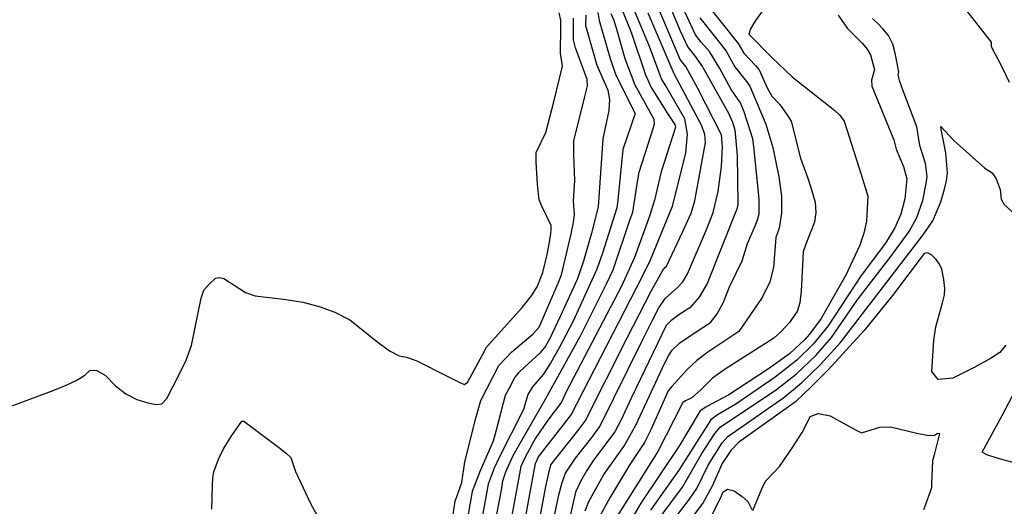
# Model space of a CAD drawing. Extents: x 356976 to 360176, y 1037796 to 1040796.
# Drawn here: x 358032 to 358264, y 1039489 to 1039604 of the extents above; entities that cross this region are included whole.
import ezdxf

# ---------------------------------------------------------------- set-up
doc = ezdxf.new("R2010")
doc.units = 0
doc.header["$MEASUREMENT"] = 0
doc.layers.add('INDEX', color=1, linetype='CONTINUOUS')
doc.layers.add('INTER', color=33, linetype='CONTINUOUS')

msp = doc.modelspace()

# ---------------------------------------------------------------- linework, layer by layer
at = {"layer": 'INDEX', "color": 1, "linetype": 'CONTINUOUS'}
for points, elevation in [([(358193.61, 1039607.58), (358201.29, 1039597.94), (358202.66, 1039595.69), (358205.41, 1039592.77), (358206.27, 1039591.77), (358208.11, 1039587.52), (358209.23, 1039585.52), (358211.11, 1039583.58), (358212.76, 1039581.19), (358213.81, 1039579.66), (358216.01, 1039570.92), (358217.73, 1039566.24), (358218.68, 1039563.28), (358219.4, 1039560.61), (358219.58, 1039558.17), (358219.3, 1039555.89), (358217.19, 1039550.72), (358216.64, 1039548.9), (358216.15, 1039539.67), (358215.79, 1039536.93), (358215.15, 1039534.86), (358213.28, 1039532.22), (358211.5, 1039530.21), (358209.71, 1039528.57), (358201.92, 1039523.67), (358198.21, 1039521.33), (358195.27, 1039519.21), (358192.54, 1039516.45), (358190.37, 1039514.57), (358188.92, 1039513.83), (358188.3, 1039513.43), (358182.37, 1039501.95), (358172.8, 1039486.74)], 2340), ([(358165.44, 1039604.57), (358165.39, 1039602.2), (358168.07, 1039592.81), (358170.62, 1039586.95), (358171.02, 1039584.77), (358170.89, 1039582.15), (358169.43, 1039575.5), (358168.34, 1039559.48), (358166.8, 1039553.31), (358164.86, 1039546.73), (358163.4, 1039542.42), (358159.41, 1039533.66), (358156.86, 1039528.37), (358155.93, 1039526.74), (358154.65, 1039525.1), (358151.03, 1039521.79), (358149.61, 1039520.46), (358148.74, 1039519.45), (358147.28, 1039516.65), (358146.48, 1039515.12), (358144.33, 1039506.92), (358143.64, 1039504.32), (358140.54, 1039497.37), (358138.69, 1039492.55), (358136.93, 1039482.66)], 2360), ([(358153.77, 1039481.54), (358156.04, 1039493.68), (358156.71, 1039496.86), (358157.22, 1039498.76), (358163.25, 1039506.37), (358165.28, 1039509.1), (358175.17, 1039528.68), (358180.87, 1039539.82), (358183.78, 1039544.96), (358184.46, 1039545.54), (358188.3, 1039553.67), (358190.27, 1039557.97), (358191.09, 1039560.92), (358193.58, 1039574.62), (358193.46, 1039576.48), (358192.76, 1039578.54), (358186.23, 1039590.78), (358180.1, 1039605.03)], 2350), ([(358264.28, 1039526.93), (358262.92, 1039525.24), (358260.73, 1039523.82), (358257.02, 1039521.8), (358251.8, 1039519.19), (358248.41, 1039518.83), (358246.85, 1039520.74), (358247.38, 1039528.04), (358247.84, 1039531.23), (358249.43, 1039536.93), (358249.84, 1039538.82), (358249.98, 1039540.28), (358249.68, 1039542.42), (358249.21, 1039544.79), (358248.68, 1039545.97), (358247.89, 1039547.11), (358246.83, 1039548.22), (358245.9, 1039548.69), (358245.09, 1039548.53), (358237.62, 1039538.66), (358230.96, 1039530.39), (358222.52, 1039521.13), (358218.59, 1039517.21), (358214.79, 1039513.61), (358202.44, 1039504.83), (358201.43, 1039504.09), (358199.6, 1039502.17), (358197.55, 1039499.13), (358195.21, 1039493.78), (358193.1, 1039489.95), (358190.58, 1039486.57)], 2330), ([(358270.31, 1039498.19), (358262.25, 1039500.32), (358259.84, 1039501.14), (358258.7, 1039501.77), (358263.45, 1039510.41), (358267.39, 1039517.86)], 2330)]:
    msp.add_lwpolyline(points, dxfattribs=dict(at, elevation=elevation))
at = {"layer": 'INTER', "color": 33, "linetype": 'CONTINUOUS'}
for points, elevation in [([(358183.77, 1039610.14), (358187.63, 1039600.91), (358189.43, 1039597.06), (358191.04, 1039595.13), (358192.88, 1039592.46), (358199.01, 1039581.53), (358199.97, 1039579.4), (358200.55, 1039577.59), (358201.06, 1039571.6), (358201.23, 1039560.29), (358201.1, 1039559.2), (358194.01, 1039541.43), (358192.15, 1039538.21), (358189.93, 1039535.76), (358187.34, 1039534.08), (358185.47, 1039532.69), (358184.33, 1039531.59), (358176.19, 1039514.67), (358173.7, 1039509.2), (358172.26, 1039506.56), (358167.26, 1039499.85), (358165.67, 1039497.45), (358164.16, 1039494.9), (358163, 1039492.37), (358161.2, 1039484.38)], 2346), ([(358252.27, 1039609.2), (358260.89, 1039598.27), (358260.84, 1039597.25), (358263.36, 1039592.47), (358265.1, 1039588.85)], 2334), ([(358173.72, 1039606.39), (358176.23, 1039600.34), (358179.45, 1039590.55), (358180.85, 1039587.56), (358184.68, 1039581.48), (358186.39, 1039578.84), (358186.57, 1039578.22), (358183.2, 1039567.72), (358181.58, 1039561.1), (358180.39, 1039557.27), (358176.88, 1039547.56), (358173.81, 1039540.82), (358160.85, 1039515.97), (358159.7, 1039513.54), (358156.46, 1039509.3), (358153.61, 1039505.03), (358151.18, 1039500.56), (358150.16, 1039498.36), (358147.13, 1039482.16)], 2354), ([(358150.29, 1039481.13), (358153.31, 1039497.47), (358153.6, 1039499.13), (358154.27, 1039500.67), (358160.09, 1039508.12), (358161.97, 1039510.59), (358178.79, 1039543.16), (358180.66, 1039547.06), (358185.81, 1039559.69), (358188.96, 1039572.12), (358189.34, 1039576.56), (358188.71, 1039580.24), (358184.33, 1039587.82), (358183.27, 1039589.59), (358180.43, 1039597.2), (358176.61, 1039606.4)], 2352), ([(358165.27, 1039487.94), (358166.15, 1039490.12), (358169.71, 1039496.48), (358174.38, 1039503.11), (358177.2, 1039508.11), (358183.96, 1039522.64), (358184.92, 1039524.43), (358185.8, 1039525.76), (358187.55, 1039527.49), (358191.38, 1039530.11), (358194.76, 1039532.31), (358196.39, 1039534.28), (358197.88, 1039537.08), (358199.23, 1039540.7), (358202.27, 1039546.82), (358203.47, 1039550.89), (358205.14, 1039554.64), (358205.84, 1039556.4), (358206.25, 1039557.82), (358206.26, 1039561.34), (358204.95, 1039573.71), (358204.73, 1039575.53), (358202.7, 1039581.85), (358201.87, 1039583.95), (358199.62, 1039587.12), (358196.99, 1039592.01), (358194.52, 1039596.03), (358192.62, 1039598.28), (358191.24, 1039599.94), (358187.84, 1039607.4)], 2344), ([(358208.87, 1039608.23), (358205.39, 1039603.34), (358204.2, 1039601.35), (358203.83, 1039600.09), (358209.2, 1039594.6), (358214.05, 1039590.12), (358224.05, 1039582.2), (358225.13, 1039581.16), (358226.29, 1039579.63), (358230.25, 1039567.12), (358231.83, 1039562), (358231.48, 1039556.13), (358230.9, 1039553.3), (358229.92, 1039550.49), (358226.66, 1039543.42), (358220.82, 1039533.19), (358218.06, 1039529.57), (358217.03, 1039528.3), (358213.37, 1039524.93), (358208.43, 1039521.34), (358199.12, 1039515.29), (358195.11, 1039513.12), (358193.72, 1039512.39), (358192.35, 1039511.49), (358187.51, 1039503.32), (358178.35, 1039489.78), (358175.68, 1039485.03)], 2338), ([(358028.65, 1039512.01), (358040.07, 1039516.26), (358043.15, 1039517.52), (358045.62, 1039518.73), (358047.48, 1039519.91), (358048.74, 1039521.04), (358050.37, 1039521), (358052.36, 1039519.79), (358054.72, 1039517.39), (358057.18, 1039515.52), (358059.72, 1039514.18), (358062.36, 1039513.36), (358064.32, 1039513.02), (358065.6, 1039513.14), (358066.84, 1039514.41), (358069.83, 1039520.22), (358071.35, 1039523.38), (358072.6, 1039526.88), (358074.27, 1039534.94), (358074.92, 1039537.99), (358075.54, 1039539.87), (358076.76, 1039541.3), (358078.24, 1039542.68), (358079.17, 1039542.88), (358080.24, 1039542.6), (358084.02, 1039540.19), (358085.36, 1039539.3), (358087.61, 1039538.59), (358094.88, 1039537.71), (358098.84, 1039537.04), (358102.65, 1039536.04), (358106.33, 1039534.72), (358109.86, 1039532.88), (358116.5, 1039527.63), (358119.25, 1039525.61), (358121.5, 1039524.45), (358123.25, 1039524.15), (358125.69, 1039523.26), (358132.66, 1039519.75), (358135.31, 1039518.39), (358136.79, 1039517.71), (358137.57, 1039518.16), (358141.19, 1039524.82), (358142.07, 1039526.48), (358150.43, 1039535.8), (358152.63, 1039538.52), (358153.95, 1039540.65), (358155.32, 1039544.06), (358156.34, 1039548.27), (358156.88, 1039551.2), (358157.19, 1039553.26), (358157.32, 1039554.15), (358157.28, 1039555.11), (358155.12, 1039559.67), (358154.45, 1039561.16), (358154.03, 1039564.79), (358153.75, 1039570.07), (358153.72, 1039571.57), (358153.75, 1039572.31), (358156.04, 1039576.96), (358157.9, 1039584.23), (358159.27, 1039589.67), (358159.97, 1039592.56), (358159.51, 1039595.67), (358159.55, 1039601.77), (358159.52, 1039603.42), (358159.16, 1039605.16)], 2364), ([(358134.18, 1039487.07), (358134.71, 1039490.25), (358136.24, 1039494.6), (358136.99, 1039499.52), (358139.53, 1039509.73), (358140.74, 1039513.89), (358144.97, 1039522.13), (358147.95, 1039525.31), (358153.06, 1039529.62), (358154.46, 1039531.21), (358158.91, 1039541.51), (358159.68, 1039543.47), (358161.96, 1039553.11), (358162.53, 1039555.81), (358162.79, 1039557.73), (358162.55, 1039560.84), (358162.83, 1039565.68), (358162.58, 1039571.8), (358162.61, 1039575.04), (358165.24, 1039585.43), (358165.85, 1039587.95), (358165.76, 1039589.43), (358163.78, 1039594.83), (358163.01, 1039596.94), (358162.53, 1039598.78), (358162.52, 1039602.69), (358162.5, 1039603.87)], 2362), ([(358168.27, 1039605.25), (358168.56, 1039603.34), (358171.17, 1039594.38), (358172.46, 1039590.7), (358176.52, 1039582.5), (358177.04, 1039581.49), (358174.16, 1039572.95), (358172.96, 1039561.03), (358172.7, 1039559.29), (358169.33, 1039548.56), (358168.04, 1039544.79), (358162.43, 1039532.62), (358159.18, 1039526.34), (358157.09, 1039522.68), (358155.43, 1039520.02), (358152.86, 1039517.17), (358151.77, 1039515.36), (358150.76, 1039511.79), (358145.06, 1039500.49), (358143.86, 1039497.97), (358142.43, 1039494.26), (358140.13, 1039481.29)], 2358), ([(358142.57, 1039477.41), (358145.6, 1039492.83), (358145.92, 1039495.02), (358146.59, 1039497.15), (358148.37, 1039500.98), (358156.02, 1039514.36), (358164.21, 1039529.17), (358170.34, 1039541.35), (358171.84, 1039544.7), (358175.84, 1039556.56), (358176.54, 1039558.28), (358177.53, 1039564.89), (358177.99, 1039567.63), (358181.34, 1039578.18), (358181.63, 1039579.04), (358181.53, 1039580.05), (358177.03, 1039588.11), (358174.72, 1039594.36), (358172.65, 1039601.53), (358172.03, 1039603.49), (358171.42, 1039604.95)], 2356), ([(358156.61, 1039479.61), (358159.12, 1039491.76), (358159.85, 1039494.61), (358160.69, 1039496.83), (358162.99, 1039500.35), (358166.96, 1039505.28), (358168.77, 1039507.83), (358178.62, 1039527.8), (358181.12, 1039532.85), (358182.6, 1039535.7), (358184.08, 1039537.93), (358187.04, 1039540.48), (358188.3, 1039541.88), (358189.36, 1039543.71), (358193.92, 1039554.33), (358195.43, 1039558.13), (358196.6, 1039563.09), (358197.36, 1039568.97), (358197.58, 1039573.62), (358197.41, 1039576.42), (358191.82, 1039587.35), (358189, 1039592.53), (358187.62, 1039594.17), (358182.68, 1039605.82)], 2348), ([(358192.3, 1039604), (358195.97, 1039599.32), (358198.49, 1039596.12), (358200.55, 1039592.44), (358203.28, 1039589.02), (358204.07, 1039587.86), (358207.78, 1039578.93), (358209.44, 1039573.46), (358210.85, 1039566.54), (358211.48, 1039561.98), (358211.49, 1039558.04), (358210.98, 1039554.45), (358210.19, 1039552.28), (358209.65, 1039545.23), (358208.72, 1039541.86), (358206.92, 1039538.19), (358201.46, 1039530.13), (358194.19, 1039525.32), (358191.56, 1039523.3), (358189.2, 1039521.14), (358185.65, 1039517.19), (358184.84, 1039516.19), (358180.71, 1039507.02), (358179.24, 1039504.03), (358175.8, 1039498.84), (358171.09, 1039491.04), (358168.34, 1039486.03)], 2342), ([(358224.82, 1039604.56), (358226.95, 1039601.56), (358230.55, 1039597.94), (358231.7, 1039596.58), (358232.45, 1039595.23), (358233.11, 1039592.89), (358233.39, 1039591.8), (358232.71, 1039589.28), (358232.8, 1039587.89), (358237.98, 1039575.23), (358238.51, 1039573.05), (358240.23, 1039569.02), (358241.02, 1039566.07), (358240.52, 1039561.39), (358239.63, 1039557.78), (358238.21, 1039554.53), (358235.96, 1039550.94), (358230.27, 1039543.37), (358222.46, 1039531.48), (358218.94, 1039527.18), (358215.1, 1039523.43), (358210.02, 1039519.41), (358200.77, 1039513.06), (358196.43, 1039510.52), (358194.89, 1039509.38), (358187.35, 1039497.5), (358180.65, 1039488.13)], 2336), ([(358182.94, 1039486.48), (358188.19, 1039493.53), (358192.71, 1039501.44), (358195.79, 1039506.17), (358197.07, 1039507.62), (358210.29, 1039516.51), (358215.03, 1039520.21), (358219.55, 1039524.5), (358223.26, 1039528.72), (358229.35, 1039537.5), (358236.97, 1039547.47), (358241.53, 1039553.73), (358243.39, 1039556.98), (358244.78, 1039561.02), (358245.58, 1039565), (358245.78, 1039566.63), (358245.36, 1039569.67), (358244.09, 1039573.89), (358243.33, 1039578.33), (358240.14, 1039586.79), (358239.38, 1039588.99), (358238.95, 1039590.54), (358239.12, 1039591.25), (358238.23, 1039595.62), (358237.7, 1039597.8), (358236.71, 1039599.84), (358235.34, 1039601.39), (358234.14, 1039602.61), (358233.34, 1039603.43), (358232.94, 1039603.84)], 2334), ([(358185.23, 1039484.66), (358189.86, 1039490.73), (358191.54, 1039493.18), (358194.26, 1039498.72), (358197.54, 1039503.99), (358198.83, 1039505.44), (358212.06, 1039514.62), (358216.21, 1039518.12), (358220.66, 1039522.43), (358225.36, 1039527.6), (358244.85, 1039552.94), (358247.14, 1039556.17), (358249.04, 1039560.64), (358249.91, 1039563.68), (358250.35, 1039565.65), (358250.56, 1039567.53), (358250.16, 1039572.17), (358249.33, 1039576.55), (358249.09, 1039577.78), (358248.97, 1039578.4), (358252.17, 1039574.99), (358259.37, 1039568.61), (358261.11, 1039567.49), (358262.03, 1039566.11), (358262.96, 1039563.58), (358263.2, 1039561.28), (358263.93, 1039560.03), (358268.87, 1039555.56)], 2332), ([(358077.42, 1039488.32), (358077.57, 1039493.91), (358077.66, 1039495.75), (358077.87, 1039497.12), (358078.99, 1039500.1), (358080.18, 1039502.59), (358082.11, 1039505.69), (358084.47, 1039509.05), (358084.95, 1039509.08), (358093.11, 1039502.91), (358094.98, 1039501.43), (358096.01, 1039500.55), (358097.12, 1039497.24), (358100.69, 1039489.53), (358102.56, 1039486.19)], 2362), ([(358204.73, 1039488.01), (358206.87, 1039493.13), (358207.7, 1039494.91), (358211.04, 1039498.43), (358214.09, 1039502.88), (358216.35, 1039506.42), (358217.21, 1039508.05), (358218.23, 1039510.16), (358220.15, 1039510.9), (358222.95, 1039510.29), (358226.64, 1039508.31), (358229.11, 1039506.98), (358230.36, 1039506.32), (358234.67, 1039507.64), (358237.17, 1039507.74), (358243.32, 1039506.25), (358245.77, 1039505.73), (358247.41, 1039505.72), (358248.25, 1039506.22), (358248.68, 1039506.15), (358247.4, 1039501.17), (358247.01, 1039499.71), (358246.78, 1039494.42), (358246.79, 1039493.41), (358245.4, 1039489.49), (358244.94, 1039488.2)], 2328), ([(358195.24, 1039487.22), (358197.12, 1039490.92), (358197.75, 1039492.47), (358198.82, 1039493.05), (358200.32, 1039492.67), (358202.26, 1039491.31), (358203.6, 1039490.13), (358204.53, 1039488.29)], 2328)]:
    msp.add_lwpolyline(points, dxfattribs=dict(at, elevation=elevation))

doc.saveas('drawing.dxf')
